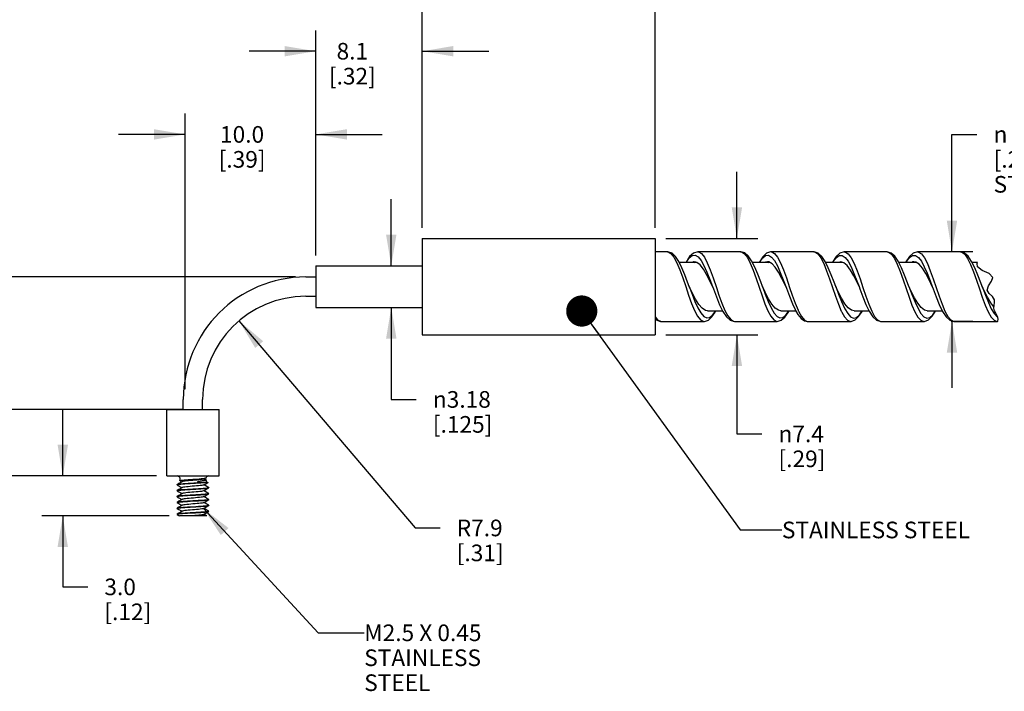
# Model space of a CAD drawing. Units: inches. Extents: x 0.4 to 16.6, y 0.6 to 10.4.
# Drawn here: x 3.5 to 9.4, y 3.9 to 7.9 of the extents above; entities that cross this region are included whole.
import ezdxf

# ---------------------------------------------------------------- set-up
doc = ezdxf.new("R2010")
doc.units = ezdxf.units.IN
doc.header["$LTSCALE"] = 0.935
doc.header["$MEASUREMENT"] = 0
doc.layers.get('0').update_dxf_attribs({"linetype": 'CONTINUOUS'})
for name, color, linetype in [('AXIS', 7, 'CONTINUOUS'), ('NOTES', 7, 'CONTINUOUS'), ('SCHEME_DIMS', 7, 'CONTINUOUS')]:
    doc.layers.add(name, color=color, linetype=linetype)
doc.styles.add('TEXTSTYLE_6', font='gdt')
doc.dimstyles.new('DIMSTYLE_1', dxfattribs={"dimtxt": 0.1, "dimasz": 0.1875, "dimexe": 0.125, "dimexo": 0.0625, "dimgap": 0.1, "dimtad": 0, "dimtih": 1, "dimtoh": 1, "dimdec": 3, "dimlfac": 0.5, "dimzin": 4, "dimdsep": 46, "dimtxsty": 'STANDARD', "dimblk": '_FILLED', "dimblk1": '_FILLED', "dimblk2": '_FILLED', "dimcen": 0.09, "dimadec": 0, "dimazin": 0, "dimtp": 0.1, "dimtm": 0.1, "dimtfac": 1, "dimtdec": 3, "dimtofl": 0, "dimtmove": 0, "dimatfit": 3, "dimldrblk": '_FILLED', "dimfxl": 1, "dimtolj": 1, "dimtzin": 4, "dimarcsym": 0})
doc.dimstyles.new('DIMSTYLE_2', dxfattribs={"dimtxt": 0.1, "dimasz": 0.1875, "dimexe": 0.125, "dimexo": 0.0625, "dimgap": 0.1, "dimtad": 0, "dimtih": 1, "dimtoh": 1, "dimdec": 1, "dimlfac": 0.5, "dimzin": 4, "dimdsep": 46, "dimtxsty": 'STANDARD', "dimblk": '_FILLED', "dimblk1": '_FILLED', "dimblk2": '_FILLED', "dimcen": 0.09, "dimadec": 0, "dimazin": 0, "dimtp": 0.1, "dimtm": 0.1, "dimtfac": 1, "dimtdec": 1, "dimtofl": 0, "dimtmove": 0, "dimatfit": 3, "dimldrblk": '_FILLED', "dimfxl": 1, "dimtolj": 1, "dimtzin": 4, "dimarcsym": 0})
doc.dimstyles.new('DIMSTYLE_3', dxfattribs={"dimtxt": 0.1, "dimasz": 0.1875, "dimexe": 0.125, "dimexo": 0.0625, "dimgap": 0.09, "dimtad": 0, "dimtih": 1, "dimtoh": 1, "dimdec": 1, "dimlfac": 0.5, "dimzin": 4, "dimdsep": 46, "dimtxsty": 'STANDARD', "dimblk": '_FILLED', "dimblk1": '_FILLED', "dimblk2": '_FILLED', "dimcen": 0.09, "dimadec": 0, "dimazin": 0, "dimtp": 0.1, "dimtm": 0.1, "dimtfac": 1, "dimtdec": 1, "dimtofl": 0, "dimtmove": 0, "dimatfit": 3, "dimldrblk": '_FILLED', "dimfxl": 1, "dimtolj": 1, "dimtzin": 4, "dimarcsym": 0})
doc.dimstyles.new('DIMSTYLE_4', dxfattribs={"dimtxt": 0.1, "dimasz": 0.1875, "dimexe": 0.125, "dimexo": 0.0625, "dimgap": 0.1, "dimtad": 0, "dimtih": 1, "dimtoh": 1, "dimlfac": 0.5, "dimzin": 4, "dimdsep": 46, "dimtxsty": 'STANDARD', "dimblk": '_FILLED', "dimblk1": '_FILLED', "dimblk2": '_FILLED', "dimcen": 0.09, "dimadec": 0, "dimazin": 0, "dimtp": 0.1, "dimtm": 0.1, "dimtfac": 1, "dimtofl": 0, "dimtmove": 0, "dimatfit": 3, "dimldrblk": '_FILLED', "dimfxl": 1, "dimtolj": 1, "dimtzin": 4, "dimarcsym": 0})
doc.dimstyles.get("Standard").update_dxf_attribs({"dimtxt": 0.1, "dimasz": 0.1875, "dimexe": 0.125, "dimexo": 0.0625, "dimgap": 0.09, "dimtad": 0, "dimtih": 1, "dimtoh": 1, "dimzin": 4, "dimdsep": 46, "dimtxsty": 'STANDARD', "dimblk": '_FILLED', "dimblk1": '_FILLED', "dimblk2": '_FILLED', "dimcen": 0.09, "dimadec": 0, "dimazin": 0, "dimtol": 1, "dimtp": 0.01, "dimtm": 0.01, "dimtfac": 1, "dimtofl": 0, "dimtmove": 0, "dimatfit": 3, "dimldrblk": '_FILLED', "dimfxl": 1, "dimtolj": 1, "dimtzin": 4, "dimarcsym": 0})

# ---------------------------------------------------------------- blocks, each defined once
blk = doc.blocks.new('_FILLED')
at = {"color": 0, "linetype": 'BYBLOCK'}
blk.add_solid([(0, 0), (-1, 0.167), (-1, -0.167)], dxfattribs=at)
blk = doc.blocks.new('*D0')
at = {"layer": 'SCHEME_DIMS', "color": 7, "linetype": 'CONTINUOUS'}
for p, q in [((5.8755, 9.208), (5.8755, 9.383)), ((15.1928, 9.208), (15.1928, 9.383)), ((5.8755, 9.258), (10.2841, 9.258)), ((15.1928, 9.258), (10.7841, 9.258)), ((5.8755, 6.6955), (5.8755, 9.208)), ((15.1928, 6.4921), (15.1928, 9.208))]:
    blk.add_line(p, q, dxfattribs=at)
at = {"layer": 'SCHEME_DIMS', "color": 7, "linetype": 'CONTINUOUS', "xscale": 0.1875, "yscale": 0.1875, "zscale": 0.1875, "rotation": 180}
blk.add_blockref('_FILLED', (5.8755, 9.258), dxfattribs=at)
at = {"layer": 'SCHEME_DIMS', "color": 7, "linetype": 'CONTINUOUS', "xscale": 0.1875, "yscale": 0.1875, "zscale": 0.1875}
blk.add_blockref('_FILLED', (15.1928, 9.258), dxfattribs=at)
at = {"layer": 'SCHEME_DIMS', "color": 7, "linetype": 'CONTINUOUS', "insert": (10.5341, 9.308), "char_height": 0.1, "width": 0.3, "attachment_point": 2, "line_spacing_factor": 0.9}
blk.add_mtext('"L"', dxfattribs=at)
blk = doc.blocks.new('*D1')
at = {"layer": 'SCHEME_DIMS', "color": 7, "linetype": 'CONTINUOUS'}
for p, q in [((5.8755, 8.708), (5.8755, 8.883)), ((12.6306, 8.708), (12.6306, 8.883)), ((5.8755, 8.758), (8.953, 8.758)), ((12.6306, 8.758), (9.553, 8.758)), ((5.8755, 6.6955), (5.8755, 8.708)), ((12.6306, 6.8063), (12.6306, 8.708))]:
    blk.add_line(p, q, dxfattribs=at)
at = {"layer": 'SCHEME_DIMS', "color": 7, "linetype": 'CONTINUOUS', "xscale": 0.1875, "yscale": 0.1875, "zscale": 0.1875, "rotation": 180}
blk.add_blockref('_FILLED', (5.8755, 8.758), dxfattribs=at)
at = {"layer": 'SCHEME_DIMS', "color": 7, "linetype": 'CONTINUOUS', "xscale": 0.1875, "yscale": 0.1875, "zscale": 0.1875}
blk.add_blockref('_FILLED', (12.6306, 8.758), dxfattribs=at)
at = {"layer": 'SCHEME_DIMS', "color": 7, "linetype": 'CONTINUOUS', "insert": (9.253, 8.808), "char_height": 0.1, "width": 0.4, "attachment_point": 2, "line_spacing_factor": 0.9}
blk.add_mtext('"SL"', dxfattribs=at)
blk = doc.blocks.new('*D4')
at = {"layer": 'SCHEME_DIMS', "color": 7, "linetype": 'CONTINUOUS'}
for p, q in [((9.0576, 6.552), (9.0576, 7.258)), ((9.0576, 7.258), (9.2076, 7.258)), ((9.1826, 6.552), (9.0025, 6.552)), ((9.1826, 6.134), (9.0518, 6.134)), ((9.0576, 6.134), (9.0576, 5.734))]:
    blk.add_line(p, q, dxfattribs=at)
at = {"layer": 'SCHEME_DIMS', "color": 7, "linetype": 'CONTINUOUS', "xscale": 0.1875, "yscale": 0.1875, "zscale": 0.1875}
for p, rotation in [((9.0576, 6.552), 270), ((9.0576, 6.134), 90)]:
    blk.add_blockref('_FILLED', p, dxfattribs=dict(at, rotation=rotation))
at = {"layer": 'SCHEME_DIMS', "color": 7, "linetype": 'CONTINUOUS', "insert": (9.3076, 7.308), "char_height": 0.1, "width": 1.5, "attachment_point": 1, "line_spacing_factor": 0.9, "style": 'TEXTSTYLE_6'}
blk.add_mtext('{\\Fgdt;n}\\Ftxt; 5.3\\P[.21]\\PSTAINLESS STEEL', dxfattribs=at)
blk = doc.blocks.new('*D5')
at = {"layer": 'SCHEME_DIMS', "color": 7, "linetype": 'CONTINUOUS'}
for p, q in [((5.8755, 6.6955), (5.8755, 8.383)), ((7.2755, 6.6955), (7.2755, 8.383)), ((5.8755, 8.258), (6.2255, 8.258)), ((7.2755, 8.258), (6.9255, 8.258))]:
    blk.add_line(p, q, dxfattribs=at)
at = {"layer": 'SCHEME_DIMS', "color": 7, "linetype": 'CONTINUOUS', "xscale": 0.1875, "yscale": 0.1875, "zscale": 0.1875, "rotation": 180}
blk.add_blockref('_FILLED', (5.8755, 8.258), dxfattribs=at)
at = {"layer": 'SCHEME_DIMS', "color": 7, "linetype": 'CONTINUOUS', "xscale": 0.1875, "yscale": 0.1875, "zscale": 0.1875}
blk.add_blockref('_FILLED', (7.2755, 8.258), dxfattribs=at)
at = {"layer": 'SCHEME_DIMS', "color": 7, "linetype": 'CONTINUOUS', "insert": (6.5255, 8.308), "char_height": 0.1, "width": 0.5, "attachment_point": 2, "line_spacing_factor": 0.9}
blk.add_mtext('17.8\\P[.70]', dxfattribs=at)
blk = doc.blocks.new('*D6')
at = {"layer": 'SCHEME_DIMS', "color": 7, "linetype": 'CONTINUOUS'}
for p, q in [((7.7656, 6.633), (7.7656, 7.033)), ((7.338, 6.633), (7.8906, 6.633)), ((7.338, 6.053), (7.8906, 6.053)), ((7.7656, 6.053), (7.7656, 5.4579)), ((7.7656, 5.4579), (7.9156, 5.4579))]:
    blk.add_line(p, q, dxfattribs=at)
at = {"layer": 'SCHEME_DIMS', "color": 7, "linetype": 'CONTINUOUS', "xscale": 0.1875, "yscale": 0.1875, "zscale": 0.1875}
for p, rotation in [((7.7656, 6.633), 270), ((7.7656, 6.053), 90)]:
    blk.add_blockref('_FILLED', p, dxfattribs=dict(at, rotation=rotation))
at = {"layer": 'SCHEME_DIMS', "color": 7, "linetype": 'CONTINUOUS', "insert": (8.0156, 5.5079), "char_height": 0.1, "width": 0.5, "attachment_point": 1, "line_spacing_factor": 0.9, "style": 'TEXTSTYLE_6'}
blk.add_mtext('{\\Fgdt;n}\\Ftxt;7.4\\P[.29]', dxfattribs=at)
blk = doc.blocks.new('*D7')
at = {"layer": 'SCHEME_DIMS', "color": 7, "linetype": 'CONTINUOUS'}
for p, q in [((5.2355, 6.5305), (5.2355, 7.883)), ((5.8755, 6.6955), (5.8755, 7.883)), ((5.2355, 7.758), (4.8355, 7.758)), ((5.8755, 7.758), (6.2755, 7.758))]:
    blk.add_line(p, q, dxfattribs=at)
at = {"layer": 'SCHEME_DIMS', "color": 7, "linetype": 'CONTINUOUS', "xscale": 0.1875, "yscale": 0.1875, "zscale": 0.1875}
blk.add_blockref('_FILLED', (5.2355, 7.758), dxfattribs=at)
at = {"layer": 'SCHEME_DIMS', "color": 7, "linetype": 'CONTINUOUS', "xscale": 0.1875, "yscale": 0.1875, "zscale": 0.1875, "rotation": 180}
blk.add_blockref('_FILLED', (5.8755, 7.758), dxfattribs=at)
at = {"layer": 'SCHEME_DIMS', "color": 7, "linetype": 'CONTINUOUS', "insert": (5.4555, 7.808), "char_height": 0.1, "width": 0.5, "attachment_point": 2, "line_spacing_factor": 0.9}
blk.add_mtext('8.1\\P[.32]', dxfattribs=at)
blk = doc.blocks.new('*D8')
at = {"layer": 'SCHEME_DIMS', "color": 7, "linetype": 'CONTINUOUS'}
for p, q in [((4.451, 5.7275), (4.451, 7.383)), ((5.2355, 6.5305), (5.2355, 7.383)), ((4.451, 7.258), (4.051, 7.258)), ((5.2355, 7.258), (5.6355, 7.258))]:
    blk.add_line(p, q, dxfattribs=at)
at = {"layer": 'SCHEME_DIMS', "color": 7, "linetype": 'CONTINUOUS', "xscale": 0.1875, "yscale": 0.1875, "zscale": 0.1875}
blk.add_blockref('_FILLED', (4.451, 7.258), dxfattribs=at)
at = {"layer": 'SCHEME_DIMS', "color": 7, "linetype": 'CONTINUOUS', "xscale": 0.1875, "yscale": 0.1875, "zscale": 0.1875, "rotation": 180}
blk.add_blockref('_FILLED', (5.2355, 7.258), dxfattribs=at)
at = {"layer": 'SCHEME_DIMS', "color": 7, "linetype": 'CONTINUOUS', "insert": (4.7932, 7.308), "char_height": 0.1, "width": 0.5, "attachment_point": 2, "line_spacing_factor": 0.9}
blk.add_mtext('10.0\\P[.39]', dxfattribs=at)
blk = doc.blocks.new('*D9')
at = {"layer": 'SCHEME_DIMS', "color": 7, "linetype": 'CONTINUOUS'}
for p, q in [((2.716, 6.401), (2.716, 6.801)), ((4.6261, 6.401), (2.591, 6.401)), ((5.1135, 6.401), (4.4758, 6.401)), ((4.4355, 5.6048), (2.591, 5.6048)), ((2.716, 5.6048), (2.716, 5.2048))]:
    blk.add_line(p, q, dxfattribs=at)
at = {"layer": 'SCHEME_DIMS', "color": 7, "linetype": 'CONTINUOUS', "xscale": 0.1875, "yscale": 0.1875, "zscale": 0.1875}
for p, rotation in [((2.716, 6.401), 270), ((2.716, 5.6048), 90)]:
    blk.add_blockref('_FILLED', p, dxfattribs=dict(at, rotation=rotation))
at = {"layer": 'SCHEME_DIMS', "color": 7, "linetype": 'CONTINUOUS', "insert": (2.666, 6.1438), "char_height": 0.1, "width": 0.5, "attachment_point": 2, "line_spacing_factor": 0.9}
blk.add_mtext('10.1\\P[.40]', dxfattribs=at)
blk = doc.blocks.new('*D10')
at = {"layer": 'SCHEME_DIMS', "color": 7, "linetype": 'CONTINUOUS'}
for p, q in [((3.216, 5.6048), (3.216, 6.0048)), ((3.5296, 5.6048), (3.091, 5.6048)), ((4.2785, 5.2048), (3.091, 5.2048)), ((3.216, 5.2048), (3.216, 4.8048))]:
    blk.add_line(p, q, dxfattribs=at)
at = {"layer": 'SCHEME_DIMS', "color": 7, "linetype": 'CONTINUOUS', "xscale": 0.1875, "yscale": 0.1875, "zscale": 0.1875}
for p, rotation in [((3.216, 5.6048), 270), ((3.216, 5.2048), 90)]:
    blk.add_blockref('_FILLED', p, dxfattribs=dict(at, rotation=rotation))
at = {"layer": 'SCHEME_DIMS', "color": 7, "linetype": 'CONTINUOUS', "insert": (3.116, 5.5407), "char_height": 0.1, "width": 0.5, "attachment_point": 2, "line_spacing_factor": 0.9}
blk.add_mtext('5.1\\P[.20]', dxfattribs=at)
blk = doc.blocks.new('*D11')
at = {"layer": 'SCHEME_DIMS', "color": 7, "linetype": 'CONTINUOUS'}
for p, q in [((3.716, 5.2048), (3.716, 5.6048)), ((4.2785, 5.2048), (3.591, 5.2048)), ((4.356, 4.9648), (3.591, 4.9648)), ((3.716, 4.9648), (3.716, 4.5382)), ((3.716, 4.5382), (3.866, 4.5382))]:
    blk.add_line(p, q, dxfattribs=at)
at = {"layer": 'SCHEME_DIMS', "color": 7, "linetype": 'CONTINUOUS', "xscale": 0.1875, "yscale": 0.1875, "zscale": 0.1875}
for p, rotation in [((3.716, 5.2048), 270), ((3.716, 4.9648), 90)]:
    blk.add_blockref('_FILLED', p, dxfattribs=dict(at, rotation=rotation))
at = {"layer": 'SCHEME_DIMS', "color": 7, "linetype": 'CONTINUOUS', "insert": (3.966, 4.5882), "char_height": 0.1, "width": 0.5, "attachment_point": 1, "line_spacing_factor": 0.9}
blk.add_mtext('3.0\\P[.12]', dxfattribs=at)
blk = doc.blocks.new('*D12')
at = {"layer": 'SCHEME_DIMS', "color": 7, "linetype": 'CONTINUOUS'}
for p, q in [((4.7745, 6.1374), (5.8326, 4.8925)), ((5.8326, 4.8925), (5.9826, 4.8925))]:
    blk.add_line(p, q, dxfattribs=at)
at = {"layer": 'SCHEME_DIMS', "color": 7, "linetype": 'CONTINUOUS', "xscale": 0.1875, "yscale": 0.1875, "zscale": 0.1875, "rotation": 130.3630902804}
blk.add_blockref('_FILLED', (4.7745, 6.1374), dxfattribs=at)
at = {"layer": 'SCHEME_DIMS', "color": 7, "linetype": 'CONTINUOUS', "insert": (6.0826, 4.9425), "char_height": 0.1, "width": 0.5, "attachment_point": 1, "line_spacing_factor": 0.9}
blk.add_mtext('R7.9\\P[.31]', dxfattribs=at)
blk = doc.blocks.new('*D13')
at = {"layer": 'SCHEME_DIMS', "color": 7, "linetype": 'CONTINUOUS'}
for p, q in [((5.6893, 6.468), (5.6893, 6.868)), ((5.6893, 6.218), (5.6893, 5.665)), ((5.6893, 5.665), (5.8393, 5.665))]:
    blk.add_line(p, q, dxfattribs=at)
at = {"layer": 'SCHEME_DIMS', "color": 7, "linetype": 'CONTINUOUS', "xscale": 0.1875, "yscale": 0.1875, "zscale": 0.1875}
for p, rotation in [((5.6893, 6.468), 270), ((5.6893, 6.218), 90)]:
    blk.add_blockref('_FILLED', p, dxfattribs=dict(at, rotation=rotation))
at = {"layer": 'SCHEME_DIMS', "color": 7, "linetype": 'CONTINUOUS', "insert": (5.9393, 5.715), "char_height": 0.1, "width": 0.6, "attachment_point": 1, "line_spacing_factor": 0.9, "style": 'TEXTSTYLE_6'}
blk.add_mtext('{\\Fgdt;n}\\Ftxt;3.18\\P[.125]', dxfattribs=at)

msp = doc.modelspace()

# ---------------------------------------------------------------- linework, layer by layer
at = {"color": 7, "linetype": 'CONTINUOUS'}
for p, q in [((7.3479, 6.552), (7.2755, 6.552)), ((7.3511, 6.5519), (7.3478, 6.552)), ((7.3479, 6.552), (7.352, 6.5516)), ((7.7879, 6.552), (7.5306, 6.552)), ((7.5306, 6.552), (7.5307, 6.552)), ((7.5307, 6.552), (7.5348, 6.5516)), ((7.5326, 6.5215), (7.5502, 6.5005)), ((7.5348, 6.5516), (7.5524, 6.5419)), ((7.5524, 6.5419), (7.57, 6.5197)), ((7.7902, 6.5519), (7.7878, 6.552)), ((7.7879, 6.552), (7.7931, 6.5514)), ((7.9707, 6.552), (7.968, 6.5519)), ((8.2279, 6.552), (7.9706, 6.552)), ((7.9706, 6.552), (7.9707, 6.552)), ((7.9707, 6.552), (7.9748, 6.5516)), ((7.9734, 6.5208), (7.991, 6.4993)), ((7.9748, 6.5516), (7.9924, 6.542)), ((7.9924, 6.542), (8.01, 6.5198)), ((8.2307, 6.5519), (8.2278, 6.552)), ((8.2279, 6.552), (8.2341, 6.5512)), ((8.6679, 6.552), (8.4106, 6.552)), ((8.4106, 6.552), (8.4107, 6.552)), ((8.4107, 6.552), (8.4171, 6.5511)), ((8.4159, 6.5183), (8.4335, 6.4954)), ((8.4171, 6.5511), (8.4347, 6.5397)), ((8.4347, 6.5397), (8.4523, 6.516)), ((8.6679, 6.552), (8.6763, 6.5505)), ((9.1079, 6.552), (8.8506, 6.552)), ((8.8506, 6.552), (8.8506, 6.552)), ((8.8506, 6.552), (8.857, 6.5511)), ((8.8559, 6.5184), (8.8735, 6.4954)), ((8.857, 6.5511), (8.8746, 6.5398)), ((8.8746, 6.5398), (8.8922, 6.5161)), ((9.1108, 6.5519), (9.1078, 6.552)), ((9.1079, 6.552), (9.1165, 6.5504)), ((7.5253, 6.488), (7.4192, 6.488)), ((7.525, 6.4883), (7.5092, 6.492)), ((7.5198, 6.4895), (7.5117, 6.4861)), ((7.5446, 6.4734), (7.525, 6.4883)), ((7.5642, 6.4484), (7.5446, 6.4734)), ((7.5502, 6.5005), (7.5678, 6.4695)), ((7.9629, 6.488), (7.859, 6.488)), ((7.9571, 6.4911), (7.9492, 6.492)), ((7.9575, 6.4899), (7.9526, 6.4868)), ((7.9767, 6.4807), (7.9571, 6.4911)), ((7.9588, 6.4901), (7.9575, 6.4899)), ((7.9964, 6.4595), (7.9767, 6.4807)), ((7.991, 6.4993), (8.0086, 6.4679)), ((8.4027, 6.488), (8.2992, 6.488)), ((8.3892, 6.492), (8.3757, 6.488)), ((8.4089, 6.4862), (8.3892, 6.492)), ((8.3992, 6.489), (8.3957, 6.488)), ((8.4285, 6.4692), (8.4089, 6.4862)), ((8.4482, 6.4423), (8.4285, 6.4692)), ((8.4335, 6.4954), (8.4511, 6.4628)), ((8.844, 6.488), (8.7391, 6.488)), ((8.841, 6.4899), (8.8292, 6.492)), ((8.8396, 6.4901), (8.8356, 6.488)), ((8.8607, 6.4773), (8.841, 6.4899)), ((8.8803, 6.4541), (8.8607, 6.4773)), ((8.8735, 6.4954), (8.8911, 6.4629)), ((9.2118, 6.488), (9.1792, 6.488)), ((9.2097, 6.4823), (9.2118, 6.488)), ((9.2105, 6.4624), (9.2097, 6.4823)), ((9.2398, 6.4391), (9.2105, 6.4624)), ((5.176, 6.401), (5.2355, 6.401)), ((7.4402, 6.3952), (7.4579, 6.3431)), ((7.6228, 6.3954), (7.6425, 6.3373)), ((7.8813, 6.3921), (7.8989, 6.34)), ((8.0628, 6.3955), (8.0825, 6.3373)), ((8.3223, 6.3891), (8.34, 6.3368)), ((8.5051, 6.3889), (8.5227, 6.3368)), ((8.945, 6.3891), (8.9626, 6.3369)), ((9.2813, 6.421), (9.2398, 6.4391)), ((9.3038, 6.3985), (9.2813, 6.421)), ((9.295, 6.375), (9.3038, 6.3985)), ((7.6192, 6.343), (7.6243, 6.3292)), ((8.0592, 6.343), (8.0553, 6.3514)), ((8.0592, 6.343), (8.0627, 6.3336)), ((8.4992, 6.343), (8.5039, 6.3303)), ((8.7643, 6.3832), (8.7819, 6.331)), ((8.9392, 6.343), (8.944, 6.3301)), ((9.2045, 6.3828), (9.2221, 6.3305)), ((9.2392, 6.343), (9.2393, 6.3429)), ((9.2694, 6.3224), (9.2774, 6.3483)), ((9.2774, 6.3483), (9.295, 6.375)), ((5.176, 6.285), (5.2355, 6.285)), ((9.2808, 6.3026), (9.2694, 6.3224)), ((9.3002, 6.2839), (9.2808, 6.3026)), ((9.3136, 6.2635), (9.3002, 6.2839)), ((8.1156, 6.2427), (8.133, 6.2008)), ((8.3753, 6.2367), (8.3929, 6.1952)), ((9.3087, 6.2143), (9.3105, 6.2309)), ((9.3125, 6.1984), (9.3087, 6.2143)), ((9.3105, 6.2309), (9.3139, 6.2477)), ((9.3139, 6.2477), (9.3136, 6.2635)), ((7.2755, 6.1609), (7.2884, 6.1443)), ((7.5892, 6.198), (7.6792, 6.198)), ((8.0292, 6.198), (8.1191, 6.198)), ((8.1151, 6.2054), (8.1179, 6.2001)), ((8.4692, 6.198), (8.5591, 6.198)), ((8.9092, 6.198), (8.9992, 6.198)), ((9.3113, 6.1812), (9.3289, 6.162)), ((9.3201, 6.183), (9.3125, 6.1984)), ((9.3283, 6.1677), (9.3201, 6.183)), ((9.3323, 6.1576), (9.3283, 6.1677)), ((9.3289, 6.162), (9.3309, 6.1612)), ((9.3342, 6.147), (9.3323, 6.1576)), ((7.2884, 6.1443), (7.306, 6.1344)), ((7.306, 6.1344), (7.3106, 6.134)), ((7.3075, 6.1341), (7.3107, 6.134)), ((7.3106, 6.134), (7.5679, 6.134)), ((7.5637, 6.1344), (7.5677, 6.134)), ((7.5677, 6.134), (7.5714, 6.1341)), ((7.5677, 6.134), (7.5679, 6.134)), ((7.7284, 6.1444), (7.746, 6.1345)), ((7.746, 6.1345), (7.7506, 6.134)), ((7.7506, 6.134), (8.0079, 6.134)), ((8.0048, 6.1342), (8.0078, 6.134)), ((8.0078, 6.134), (8.0079, 6.134)), ((8.1883, 6.1341), (8.1905, 6.134)), ((8.1905, 6.134), (8.4479, 6.134)), ((8.4477, 6.134), (8.4515, 6.1342)), ((8.6107, 6.1424), (8.6283, 6.1341)), ((8.6283, 6.1341), (8.6306, 6.134)), ((8.6306, 6.134), (8.8879, 6.134)), ((8.8877, 6.134), (8.8916, 6.1342)), ((8.8877, 6.134), (8.8879, 6.134)), ((9.0506, 6.1424), (9.0682, 6.1341)), ((9.0682, 6.1341), (9.0706, 6.134)), ((9.0706, 6.134), (9.3279, 6.134)), ((9.3278, 6.134), (9.3305, 6.1341)), ((9.3278, 6.134), (9.3279, 6.134)), ((9.3305, 6.1341), (9.3332, 6.135)), ((9.3332, 6.1358), (9.3342, 6.147)), ((9.3332, 6.135), (9.3332, 6.1358)), ((4.44, 5.6048), (4.44, 5.665)), ((4.556, 5.6048), (4.556, 5.665)), ((4.4043, 5.1528), (4.4024, 5.1518)), ((4.4024, 5.1521), (4.4029, 5.1526)), ((4.4024, 5.1518), (4.4024, 5.1516)), ((4.4024, 5.1516), (4.4029, 5.1511)), ((4.5518, 5.1745), (4.5452, 5.1734)), ((4.5637, 5.1871), (4.5747, 5.1807)), ((4.5752, 5.1658), (4.5706, 5.1658)), ((4.5757, 5.194), (4.5768, 5.195)), ((4.5889, 5.1663), (4.5887, 5.1664)), ((4.4029, 5.1172), (4.4024, 5.1166)), ((4.4024, 5.1162), (4.4038, 5.1172)), ((4.4029, 5.1156), (4.4024, 5.1162)), ((4.5937, 5.1344), (4.5922, 5.1334)), ((4.5937, 5.0989), (4.5922, 5.0979)), ((4.5932, 5.1349), (4.5937, 5.1344)), ((4.5932, 5.1333), (4.5937, 5.1339)), ((4.5932, 5.0995), (4.5937, 5.0989)), ((4.5932, 5.0979), (4.5937, 5.0985)), ((4.4029, 5.0818), (4.4024, 5.0812)), ((4.4024, 5.0808), (4.4038, 5.0818)), ((4.4029, 5.0802), (4.4024, 5.0808)), ((4.4029, 5.0463), (4.4024, 5.0458)), ((4.4024, 5.0453), (4.4038, 5.0463)), ((4.4029, 5.0448), (4.4024, 5.0453)), ((4.5937, 5.0281), (4.5922, 5.0271)), ((4.5937, 5.0635), (4.5931, 5.0629)), ((4.5932, 5.0641), (4.5936, 5.0638)), ((4.5932, 5.0625), (4.5937, 5.0631)), ((4.5932, 5.0286), (4.5937, 5.0281)), ((4.5932, 5.027), (4.5937, 5.0276)), ((4.5936, 5.0638), (4.5937, 5.0635)), ((4.4029, 5.0109), (4.4024, 5.0103)), ((4.4024, 5.0099), (4.4038, 5.0109)), ((4.4029, 5.0093), (4.4024, 5.0099)), ((4.4024, 4.9749), (4.4029, 4.9755)), ((4.404, 4.9755), (4.4024, 4.9745)), ((4.4024, 4.9745), (4.4029, 4.9739)), ((4.5937, 4.9926), (4.5922, 4.9916)), ((4.5932, 4.9932), (4.5937, 4.9926)), ((4.5811, 4.9648), (4.4185, 4.9648))]:
    msp.add_line(p, q, dxfattribs=at)
for points in [[(7.4793, 6.3429), (7.4695, 6.3691), (7.4524, 6.4142), (7.4347, 6.4566), (7.4165, 6.4937), (7.3972, 6.5231), (7.3759, 6.5432), (7.3511, 6.5519)], [(7.352, 6.5516), (7.3697, 6.542), (7.3873, 6.5198), (7.4049, 6.4864), (7.4226, 6.444), (7.4402, 6.3952)], [(7.5307, 6.552), (7.5045, 6.5444), (7.4817, 6.5236), (7.4606, 6.491), (7.4591, 6.488)], [(7.4607, 6.488), (7.462, 6.4906), (7.4797, 6.5153), (7.4973, 6.5291), (7.5149, 6.5313), (7.5326, 6.5215)], [(7.57, 6.5197), (7.5876, 6.4864), (7.6052, 6.4441), (7.6228, 6.3954)], [(7.9193, 6.3428), (7.9087, 6.3713), (7.8912, 6.4173), (7.8728, 6.4608), (7.8537, 6.4985), (7.8338, 6.5272), (7.8126, 6.5452), (7.7902, 6.5519)], [(7.7931, 6.5514), (7.8107, 6.541), (7.8284, 6.5181), (7.846, 6.4841), (7.8636, 6.4412), (7.8813, 6.3921)], [(7.968, 6.5519), (7.9435, 6.5438), (7.9206, 6.5223), (7.8994, 6.4888), (7.899, 6.488)], [(7.9008, 6.488), (7.9028, 6.4919), (7.9205, 6.5162), (7.9381, 6.5295), (7.9557, 6.5311), (7.9734, 6.5208)], [(8.01, 6.5198), (8.0276, 6.4865), (8.0452, 6.4442), (8.0628, 6.3955)], [(8.3593, 6.3428), (8.3494, 6.3694), (8.3323, 6.4144), (8.3146, 6.4568), (8.2961, 6.4944), (8.2763, 6.5242), (8.2544, 6.5441), (8.2307, 6.5519)], [(8.2341, 6.5512), (8.2518, 6.54), (8.2694, 6.5163), (8.2871, 6.4818), (8.3047, 6.4384), (8.3223, 6.3891)], [(8.4107, 6.552), (8.3846, 6.5445), (8.3617, 6.5235), (8.3404, 6.4907), (8.3391, 6.488)], [(8.341, 6.488), (8.3455, 6.4963), (8.3631, 6.5189), (8.3807, 6.5305), (8.3983, 6.5303), (8.4159, 6.5183)], [(8.4523, 6.516), (8.4699, 6.4814), (8.4875, 6.4382), (8.5051, 6.3889)], [(8.7993, 6.3429), (8.7907, 6.366), (8.7731, 6.4125), (8.7546, 6.4568), (8.735, 6.4962), (8.7146, 6.5262), (8.6931, 6.5449), (8.6678, 6.552)], [(8.6763, 6.5505), (8.6939, 6.5378), (8.7115, 6.5128), (8.7291, 6.4771), (8.7467, 6.433), (8.7643, 6.3832)], [(8.8507, 6.552), (8.825, 6.5447), (8.8021, 6.5241), (8.7808, 6.4915), (8.7791, 6.488)], [(8.781, 6.488), (8.7855, 6.4962), (8.8031, 6.5188), (8.8207, 6.5305), (8.8383, 6.5303), (8.8559, 6.5184)], [(8.8922, 6.5161), (8.9098, 6.4816), (8.9274, 6.4383), (8.945, 6.3891)], [(9.2393, 6.3429), (9.2309, 6.3654), (9.2133, 6.4119), (9.195, 6.456), (9.1758, 6.4948), (9.1554, 6.5252), (9.1337, 6.5446), (9.1108, 6.5519)], [(9.1165, 6.5504), (9.1341, 6.5376), (9.1517, 6.5125), (9.1693, 6.4767), (9.1869, 6.4326), (9.2045, 6.3828)], [(7.5092, 6.492), (7.5053, 6.4918), (7.4962, 6.488)], [(7.6192, 6.343), (7.6035, 6.3762), (7.5839, 6.4151), (7.5642, 6.4484)], [(7.5678, 6.4695), (7.5855, 6.4306), (7.6031, 6.3862), (7.6192, 6.343)], [(7.9492, 6.492), (7.9375, 6.4899), (7.9345, 6.488)], [(8.0553, 6.3514), (8.0357, 6.3922), (8.016, 6.4292), (7.9964, 6.4595)], [(8.0086, 6.4679), (8.0263, 6.4287), (8.0439, 6.3841), (8.0592, 6.343)], [(8.4511, 6.4628), (8.4687, 6.4228), (8.4863, 6.3777), (8.4992, 6.343)], [(8.8292, 6.492), (8.8214, 6.4911), (8.8156, 6.488)], [(8.9392, 6.343), (8.9196, 6.3843), (8.9, 6.4223), (8.8803, 6.4541)], [(8.8911, 6.4629), (8.9087, 6.4229), (8.9263, 6.3778), (8.9392, 6.343)], [(8.4992, 6.343), (8.4875, 6.368), (8.4678, 6.4077), (8.4482, 6.4423)], [(7.4579, 6.3431), (7.4755, 6.291), (7.4932, 6.2422)], [(7.5892, 6.198), (7.5773, 6.2001), (7.5574, 6.2128), (7.5374, 6.2359), (7.5175, 6.2677), (7.4976, 6.3055), (7.4792, 6.343)], [(7.4793, 6.3429), (7.4961, 6.2979), (7.5137, 6.2537), (7.5313, 6.2151), (7.5489, 6.1845), (7.5666, 6.164), (7.5842, 6.1546), (7.6018, 6.1572), (7.6194, 6.1714), (7.637, 6.1964), (7.6378, 6.198)], [(7.6243, 6.3292), (7.6426, 6.2807), (7.6616, 6.2342), (7.6816, 6.1931), (7.7027, 6.1612), (7.7252, 6.1412), (7.7506, 6.134)], [(7.6425, 6.3373), (7.658, 6.2915), (7.6756, 6.2428), (7.6932, 6.2003), (7.7108, 6.1668), (7.7284, 6.1444)], [(7.8989, 6.34), (7.9166, 6.288), (7.9342, 6.2394)], [(8.0292, 6.198), (8.0157, 6.2007), (7.9958, 6.2143), (7.9758, 6.2382), (7.9559, 6.2705), (7.936, 6.3087), (7.9192, 6.343)], [(7.9193, 6.3428), (7.9363, 6.2975), (7.9539, 6.2533), (7.9715, 6.2148), (7.9891, 6.1843), (8.0067, 6.1638), (8.0243, 6.1546), (8.0419, 6.1572), (8.0595, 6.1715), (8.0771, 6.1966), (8.0779, 6.198)], [(8.0627, 6.3336), (8.0807, 6.2858), (8.0991, 6.2401), (8.1152, 6.2053)], [(8.0825, 6.3373), (8.098, 6.2916), (8.1156, 6.2427)], [(8.34, 6.3368), (8.3576, 6.2849), (8.3753, 6.2367)], [(8.4142, 6.2405), (8.3943, 6.2734), (8.3744, 6.3119), (8.3592, 6.343)], [(8.3593, 6.3428), (8.3765, 6.297), (8.3941, 6.2529), (8.4117, 6.2145)], [(8.5039, 6.3303), (8.5221, 6.282), (8.5407, 6.2363), (8.5605, 6.195), (8.5819, 6.1622), (8.6048, 6.1414), (8.6306, 6.134)], [(8.5227, 6.3368), (8.5403, 6.285), (8.5579, 6.2369), (8.5755, 6.1955), (8.5931, 6.1633), (8.6107, 6.1424)], [(8.7819, 6.331), (8.7996, 6.2794), (8.8172, 6.2319)], [(8.9092, 6.198), (8.8925, 6.2021), (8.8726, 6.2174), (8.8526, 6.2428), (8.8327, 6.2763), (8.8128, 6.3151), (8.7992, 6.343)], [(8.7993, 6.3429), (8.8183, 6.2922), (8.8359, 6.2486), (8.8535, 6.2108), (8.8711, 6.1814), (8.8887, 6.1622), (8.9063, 6.1543), (8.9239, 6.1583), (8.9416, 6.1739), (8.9577, 6.198)], [(8.944, 6.3301), (8.9623, 6.2817), (8.981, 6.2357), (9.001, 6.1942), (9.0225, 6.1615), (9.0452, 6.1412), (9.0706, 6.134)], [(8.9626, 6.3369), (8.9802, 6.2852), (8.9978, 6.237), (9.0154, 6.1956), (9.033, 6.1634), (9.0506, 6.1424)], [(9.2221, 6.3305), (9.2397, 6.279), (9.2573, 6.2315)], [(9.3094, 6.2212), (9.2911, 6.2453), (9.2711, 6.2792), (9.2512, 6.3184), (9.2392, 6.343)], [(9.2393, 6.3429), (9.2585, 6.2918), (9.2761, 6.2482), (9.2937, 6.2105), (9.3113, 6.1812)], [(7.4932, 6.2422), (7.5108, 6.1997), (7.5284, 6.1663), (7.5461, 6.1441), (7.5637, 6.1344)], [(7.9342, 6.2394), (7.9519, 6.1975), (7.9695, 6.1647), (7.9871, 6.1431), (8.0048, 6.1342)], [(8.4117, 6.2145), (8.413, 6.2119), (8.4142, 6.2095)], [(8.4692, 6.198), (8.4541, 6.2014), (8.4342, 6.2158), (8.4142, 6.2405)], [(8.8172, 6.2319), (8.8348, 6.1914), (8.8524, 6.1603), (8.87, 6.1408), (8.8877, 6.134)], [(9.2573, 6.2315), (9.2749, 6.191), (9.2925, 6.1601), (9.3101, 6.1407), (9.3278, 6.134)], [(7.5714, 6.1341), (7.5947, 6.1421), (7.6158, 6.1612), (7.6354, 6.1904), (7.6392, 6.198)], [(8.0078, 6.134), (8.0324, 6.1407), (8.0535, 6.1585), (8.0736, 6.1873), (8.079, 6.198)], [(8.1178, 6.2001), (8.1318, 6.1762), (8.1509, 6.1523), (8.1713, 6.1381), (8.1905, 6.134)], [(8.133, 6.2008), (8.1343, 6.198), (8.1356, 6.1952)], [(8.1356, 6.1952), (8.1531, 6.1632), (8.1707, 6.1423), (8.1883, 6.1341)], [(8.3929, 6.1952), (8.3942, 6.1925), (8.3955, 6.1899)], [(8.3955, 6.1899), (8.4123, 6.1605), (8.4298, 6.1409), (8.4477, 6.134)], [(8.4142, 6.2095), (8.431, 6.1816), (8.4486, 6.1623), (8.4662, 6.1543), (8.4838, 6.1582), (8.5014, 6.1737), (8.5178, 6.198)], [(8.4515, 6.1342), (8.4752, 6.1424), (8.497, 6.1627), (8.5171, 6.1936), (8.5193, 6.198)], [(8.8916, 6.1342), (8.9174, 6.1438), (8.9391, 6.1654), (8.9585, 6.1961), (8.9594, 6.198)], [(7.2755, 6.1495), (7.2811, 6.1438), (7.3075, 6.1341)], [(4.4334, 5.1704), (4.4246, 5.1653), (4.4137, 5.159), (4.4029, 5.1526)], [(4.4029, 5.1526), (4.4037, 5.153), (4.408, 5.154), (4.4149, 5.155), (4.4244, 5.156), (4.436, 5.157), (4.4496, 5.1579), (4.4646, 5.1589), (4.4806, 5.1599), (4.4972, 5.1609), (4.5138, 5.1619), (4.5299, 5.1628), (4.545, 5.1638), (4.5587, 5.1648), (4.5706, 5.1658)], [(4.4029, 5.1511), (4.4137, 5.1448), (4.4245, 5.1385), (4.432, 5.1341)], [(4.5752, 5.1658), (4.564, 5.1648), (4.5507, 5.1638), (4.5358, 5.1628), (4.5197, 5.1618), (4.503, 5.1608), (4.486, 5.1598), (4.4695, 5.1588), (4.4538, 5.1578), (4.4395, 5.1568), (4.4271, 5.1558), (4.4169, 5.1548), (4.4092, 5.1538), (4.4043, 5.1528)], [(4.42, 5.1769), (4.4204, 5.1773), (4.4232, 5.1781), (4.4285, 5.179), (4.4363, 5.1799), (4.4461, 5.1808), (4.4575, 5.1817), (4.4702, 5.1827), (4.4839, 5.1837), (4.498, 5.1847)], [(4.4203, 5.1764), (4.4202, 5.1765), (4.42, 5.1769)], [(4.4203, 5.1764), (4.4245, 5.1739), (4.432, 5.1696)], [(4.5627, 5.1865), (4.5621, 5.1862), (4.5583, 5.1851), (4.5522, 5.1839), (4.544, 5.1828), (4.5339, 5.1817), (4.5225, 5.1806), (4.5101, 5.1795), (4.4972, 5.1784), (4.4844, 5.1772), (4.4721, 5.1761), (4.4608, 5.175), (4.451, 5.1739), (4.443, 5.1728), (4.4371, 5.1717), (4.4337, 5.1706), (4.4334, 5.1704)], [(4.5627, 5.151), (4.5614, 5.1505), (4.557, 5.1494), (4.5504, 5.1482), (4.5417, 5.1471), (4.5313, 5.146), (4.5195, 5.1449), (4.507, 5.1438), (4.4941, 5.1427), (4.4813, 5.1415), (4.4692, 5.1404), (4.4583, 5.1393), (4.4488, 5.1382), (4.4413, 5.1371), (4.4361, 5.136), (4.4334, 5.135)], [(4.498, 5.1847), (4.5111, 5.1856), (4.5238, 5.1866), (4.5359, 5.1877), (4.5467, 5.1887), (4.5564, 5.1899), (4.5645, 5.191), (4.5707, 5.1923), (4.5748, 5.1936), (4.5757, 5.194)], [(4.5452, 5.1734), (4.5432, 5.1731), (4.5413, 5.1727), (4.5396, 5.1724), (4.538, 5.1722), (4.5366, 5.1719), (4.5352, 5.1716), (4.5339, 5.1714), (4.5327, 5.1711), (4.5316, 5.1709), (4.5306, 5.1706), (4.5296, 5.1704), (4.5287, 5.1702), (4.5279, 5.1699), (4.5272, 5.1697), (4.5266, 5.1694), (4.5261, 5.1692), (4.5257, 5.1689), (4.5255, 5.1686), (4.5257, 5.1682), (4.5262, 5.168), (4.5269, 5.1677), (4.5277, 5.1675), (4.5285, 5.1674), (4.5294, 5.1672), (4.5303, 5.1671), (4.5314, 5.167), (4.5325, 5.1669), (4.5336, 5.1668), (4.5349, 5.1667), (4.5363, 5.1666), (4.5378, 5.1665), (4.5394, 5.1664), (4.5411, 5.1663), (4.543, 5.1662), (4.545, 5.1662), (4.5472, 5.1661), (4.5495, 5.166), (4.5521, 5.166), (4.5548, 5.1659), (4.5576, 5.1659), (4.5605, 5.1658), (4.5637, 5.1658), (4.5671, 5.1658), (4.5706, 5.1658)], [(4.5747, 5.1807), (4.5744, 5.1799), (4.5732, 5.1792), (4.5713, 5.1785), (4.5691, 5.1779), (4.5667, 5.1773), (4.5642, 5.1767), (4.5616, 5.1762), (4.5591, 5.1758), (4.5566, 5.1753), (4.5542, 5.1749), (4.5518, 5.1745)], [(4.5627, 5.1865), (4.5715, 5.1916), (4.5757, 5.194)], [(4.5627, 5.151), (4.5715, 5.1562), (4.5824, 5.1625), (4.5889, 5.1663)], [(4.5932, 5.1349), (4.5823, 5.1413), (4.5714, 5.1476), (4.5641, 5.1519)], [(4.5752, 5.1658), (4.5823, 5.1658), (4.5868, 5.166), (4.5889, 5.1663)], [(4.4334, 5.135), (4.4246, 5.1299), (4.4137, 5.1235), (4.4029, 5.1172)], [(4.498, 5.1255), (4.4815, 5.1245), (4.4653, 5.1235), (4.4501, 5.1225), (4.4365, 5.1216), (4.4247, 5.1206), (4.4152, 5.1196), (4.4082, 5.1186), (4.4038, 5.1176), (4.4029, 5.1172)], [(4.4029, 5.1156), (4.4137, 5.1094), (4.4245, 5.103), (4.432, 5.0987)], [(4.4334, 5.0995), (4.4246, 5.0944), (4.4137, 5.0881), (4.4029, 5.0818)], [(4.498, 5.0901), (4.4814, 5.0891), (4.4651, 5.0881), (4.4499, 5.0871), (4.4363, 5.0861), (4.4246, 5.0851), (4.415, 5.0841), (4.408, 5.0832), (4.4038, 5.0822), (4.4029, 5.0818)], [(4.4038, 5.1172), (4.408, 5.1182), (4.415, 5.1191), (4.4246, 5.1201), (4.4363, 5.1211), (4.4499, 5.1221), (4.4651, 5.1231), (4.4814, 5.1241), (4.498, 5.1251)], [(4.4038, 5.0818), (4.4081, 5.0827), (4.4152, 5.0837), (4.4249, 5.0847), (4.4369, 5.0857), (4.4505, 5.0867), (4.4655, 5.0877), (4.4815, 5.0887), (4.498, 5.0896)], [(4.5627, 5.1156), (4.5606, 5.1148), (4.5556, 5.1136), (4.5484, 5.1125), (4.5393, 5.1114), (4.5285, 5.1103), (4.5165, 5.1092), (4.5039, 5.1081), (4.4909, 5.107), (4.4783, 5.1058), (4.4664, 5.1047), (4.4558, 5.1036), (4.4468, 5.1025), (4.4398, 5.1014), (4.4351, 5.1003), (4.4334, 5.0995)], [(4.5922, 5.1334), (4.5879, 5.1324), (4.5809, 5.1314), (4.5714, 5.1304), (4.5597, 5.1294), (4.5462, 5.1285), (4.531, 5.1275), (4.5147, 5.1265), (4.498, 5.1255)], [(4.498, 5.1251), (4.5145, 5.126), (4.5305, 5.127), (4.5455, 5.128), (4.5592, 5.129), (4.5711, 5.13), (4.5808, 5.131), (4.5879, 5.1319), (4.5922, 5.1329), (4.5932, 5.1333)], [(4.498, 5.0896), (4.5135, 5.0905), (4.5287, 5.0915), (4.543, 5.0924), (4.556, 5.0933), (4.5675, 5.0942), (4.5773, 5.0951), (4.585, 5.0961), (4.5902, 5.097), (4.5932, 5.0979)], [(4.5922, 5.0979), (4.5879, 5.0969), (4.5808, 5.096), (4.5711, 5.095), (4.5592, 5.094), (4.5455, 5.093), (4.5305, 5.092), (4.5145, 5.091), (4.498, 5.0901)], [(4.5627, 5.1156), (4.5715, 5.1207), (4.5824, 5.1271), (4.5932, 5.1333)], [(4.5627, 5.0802), (4.5715, 5.0853), (4.5824, 5.0916), (4.5932, 5.0979)], [(4.5932, 5.0995), (4.5823, 5.1058), (4.5714, 5.1122), (4.5641, 5.1164)], [(4.4029, 5.0802), (4.4137, 5.0739), (4.4245, 5.0676), (4.432, 5.0633)], [(4.4334, 5.0641), (4.4246, 5.059), (4.4137, 5.0527), (4.4029, 5.0463)], [(4.498, 5.0546), (4.4815, 5.0537), (4.4655, 5.0527), (4.4505, 5.0517), (4.4369, 5.0507), (4.4249, 5.0497), (4.4152, 5.0487), (4.4081, 5.0477), (4.4038, 5.0468), (4.4029, 5.0463)], [(4.4029, 5.0448), (4.4137, 5.0385), (4.4245, 5.0322), (4.432, 5.0278)], [(4.4334, 5.0287), (4.4246, 5.0236), (4.4137, 5.0172), (4.4029, 5.0109)], [(4.4038, 5.0463), (4.4081, 5.0473), (4.4151, 5.0483), (4.4246, 5.0493), (4.4364, 5.0502), (4.4499, 5.0512), (4.4651, 5.0522), (4.4814, 5.0532)], [(4.5627, 5.0802), (4.5596, 5.0791), (4.5541, 5.0779), (4.5464, 5.0768), (4.5368, 5.0757), (4.5257, 5.0746), (4.5135, 5.0735), (4.5007, 5.0724), (4.4878, 5.0712), (4.4753, 5.0701), (4.4637, 5.069), (4.4535, 5.0679), (4.4449, 5.0668), (4.4385, 5.0657), (4.4343, 5.0646), (4.4334, 5.0641)], [(4.5627, 5.0447), (4.5622, 5.0445), (4.5585, 5.0434), (4.5524, 5.0422), (4.5442, 5.0411), (4.5342, 5.04), (4.5228, 5.0389), (4.5104, 5.0378), (4.4976, 5.0367), (4.4847, 5.0355), (4.4724, 5.0344), (4.4611, 5.0333), (4.4512, 5.0322), (4.4432, 5.0311), (4.4372, 5.03), (4.4337, 5.0288), (4.4334, 5.0287)], [(4.4814, 5.0532), (4.5147, 5.0552), (4.531, 5.0562), (4.5462, 5.0572), (4.5597, 5.0582), (4.5715, 5.0591), (4.5809, 5.0601), (4.5879, 5.0611), (4.5922, 5.0621), (4.5932, 5.0625)], [(4.5931, 5.0629), (4.5902, 5.062), (4.585, 5.0611), (4.5773, 5.0601), (4.5675, 5.0592), (4.556, 5.0583), (4.543, 5.0574), (4.5287, 5.0565), (4.5135, 5.0555), (4.498, 5.0546)], [(4.5627, 5.0447), (4.5715, 5.0499), (4.5824, 5.0562), (4.5932, 5.0625)], [(4.5932, 5.0641), (4.5823, 5.0704), (4.5714, 5.0767), (4.5641, 5.081)], [(4.5932, 5.0286), (4.5823, 5.035), (4.5714, 5.0413), (4.5641, 5.0456)], [(4.4814, 5.0182), (4.4651, 5.0172), (4.4499, 5.0162), (4.4364, 5.0152), (4.4246, 5.0143), (4.4151, 5.0133), (4.4081, 5.0123), (4.4038, 5.0113), (4.4029, 5.0109)], [(4.4029, 5.0093), (4.4137, 5.0031), (4.4245, 4.9967), (4.432, 4.9924)], [(4.4334, 4.9932), (4.4246, 4.9881), (4.4137, 4.9818), (4.4029, 4.9755)], [(4.4029, 4.9755), (4.4035, 4.9758), (4.4076, 4.9768), (4.4144, 4.9778), (4.424, 4.9788), (4.4358, 4.9798), (4.4496, 4.9808), (4.4648, 4.9818), (4.4812, 4.9828), (4.498, 4.9838)], [(4.4029, 4.9739), (4.4137, 4.9676), (4.4185, 4.9648)], [(4.4038, 5.0109), (4.408, 5.0119), (4.415, 5.0128), (4.4246, 5.0138), (4.4364, 5.0148), (4.4499, 5.0158), (4.4651, 5.0168), (4.4814, 5.0178), (4.498, 5.0188)], [(4.498, 4.9833), (4.4816, 4.9824), (4.4656, 4.9814), (4.4506, 4.9804), (4.437, 4.9794), (4.4252, 4.9785), (4.4156, 4.9775), (4.4085, 4.9765), (4.404, 4.9755)], [(4.5627, 5.0093), (4.5615, 5.0088), (4.5572, 5.0076), (4.5506, 5.0065), (4.5419, 5.0054), (4.5315, 5.0043), (4.5198, 5.0032), (4.5073, 5.0021), (4.4944, 5.001), (4.4816, 4.9998), (4.4695, 4.9987), (4.4585, 4.9976), (4.4491, 4.9965), (4.4415, 4.9954), (4.4362, 4.9943), (4.4334, 4.9932)], [(4.5922, 5.0271), (4.5879, 5.0261), (4.5809, 5.0251), (4.5715, 5.0241), (4.5597, 5.0232), (4.5462, 5.0222), (4.531, 5.0212), (4.5147, 5.0202), (4.4814, 5.0182)], [(4.5627, 4.9739), (4.5611, 4.9732), (4.5568, 4.9721), (4.5505, 4.9711), (4.5424, 4.97), (4.5327, 4.969), (4.5219, 4.9679), (4.5102, 4.9669), (4.4981, 4.9658), (4.486, 4.9648)], [(4.498, 5.0188), (4.5145, 5.0197), (4.5305, 5.0207), (4.5456, 5.0217), (4.5592, 5.0227), (4.5711, 5.0237), (4.5808, 5.0247), (4.5879, 5.0257), (4.5922, 5.0266), (4.5932, 5.027)], [(4.498, 4.9833), (4.514, 4.9843), (4.5297, 4.9852), (4.5444, 4.9862), (4.5577, 4.9871), (4.5692, 4.9881), (4.579, 4.989), (4.5863, 4.99), (4.5912, 4.9909), (4.5932, 4.9916)], [(4.5922, 4.9916), (4.5879, 4.9907), (4.5808, 4.9897), (4.5711, 4.9887), (4.5592, 4.9877), (4.5456, 4.9867), (4.5305, 4.9857), (4.5145, 4.9847), (4.498, 4.9838)], [(4.5627, 5.0093), (4.5715, 5.0144), (4.5824, 5.0208), (4.5932, 5.027)], [(4.5627, 4.9739), (4.5715, 4.979), (4.5824, 4.9853), (4.5932, 4.9916)], [(4.5932, 4.9932), (4.5823, 4.9995), (4.5714, 5.0059), (4.5641, 5.0101)], [(4.5811, 4.9648), (4.5701, 4.9712), (4.5641, 4.9747)], [(4.5932, 4.9916), (4.5935, 4.9918), (4.5937, 4.9922)]]:
    msp.add_lwpolyline(points, dxfattribs=at)
for centre, radius, start, end in [((5.176, 5.665), 0.736, 90, 180), ((5.176, 5.665), 0.62, 90, 180), ((4.5937, 5.1853), 0.0195, 150, 193.50194)]:
    msp.add_arc(centre, radius, start, end, dxfattribs=at)
at = {"layer": 'AXIS', "color": 7, "linetype": 'CONTINUOUS'}
for p, q in [((5.8755, 6.633), (5.8755, 6.053)), ((5.8755, 6.633), (7.2755, 6.633)), ((7.2755, 6.633), (7.2755, 6.053)), ((5.2355, 6.468), (5.2355, 6.218)), ((5.2355, 6.468), (5.8755, 6.468)), ((5.2355, 6.218), (5.8755, 6.218)), ((5.8755, 6.053), (7.2755, 6.053)), ((4.341, 5.2048), (4.341, 5.6048)), ((4.341, 5.6048), (4.655, 5.6048)), ((4.655, 5.2048), (4.655, 5.6048)), ((4.341, 5.2048), (4.655, 5.2048)), ((4.4024, 5.1516), (4.4024, 5.1521)), ((4.4024, 5.1162), (4.4024, 5.1166)), ((4.5937, 5.1339), (4.5937, 5.1344)), ((4.4024, 5.0808), (4.4024, 5.0812)), ((4.4024, 5.0453), (4.4024, 5.0458)), ((4.5937, 5.0276), (4.5937, 5.0281)), ((4.4024, 5.0099), (4.4024, 5.0103)), ((4.4024, 4.9745), (4.4024, 4.9749))]:
    msp.add_line(p, q, dxfattribs=at)
for centre, start, end in [((4.4024, 5.1853), 334.54415, 90), ((4.5937, 5.1853), 193.50194, 255.06294), ((4.5937, 5.1853), 90, 150)]:
    msp.add_arc(centre, 0.0195, start, end, dxfattribs=at)
at = {"layer": 'NOTES', "color": 7, "linetype": 'CONTINUOUS'}
msp.add_line((4.5612, 5.0085), (4.5627, 5.0093), dxfattribs=at)

# ---------------------------------------------------------------- texts
at = {"layer": 'NOTES', "color": 7, "linetype": 'CONTINUOUS', "char_height": 0.1, "attachment_point": 1, "line_spacing_factor": 0.9}
for s, insert, width in [('STAINLESS STEEL ', (8.0359, 4.9304), 1.6), ('M2.5 X 0.45 \\PSTAINLESS\\PSTEEL', (5.5268, 4.3123), 1.2)]:
    msp.add_mtext(s, dxfattribs=dict(at, insert=insert, width=width))

# ---------------------------------------------------------------- dimensions: what is measured, and where the dimension line sits
at = {"layer": 'SCHEME_DIMS', "color": 7, "linetype": 'CONTINUOUS'}
for base, p2, text, dimstyle, picture, middle in [((15.1928, 9.258), (15.1928, 6.4296), '"L"', 'DIMSTYLE_1', '*D0', (10.5341, 9.258)), ((12.6306, 8.758), (12.6306, 6.7438), '"SL"', 'DIMSTYLE_2', '*D1', (9.253, 8.758))]:
    dim = msp.add_linear_dim(base=base, p1=(5.8755, 6.633), p2=p2, text=text, dimstyle=dimstyle, dxfattribs=at)
    dim.commit()
    dim.dimension.update_dxf_attribs({"geometry": picture, "text_midpoint": middle, "dimtype": 160})
for base, p1, p2, picture, middle in [((7.2755, 8.258), (5.8755, 6.633), (7.2755, 6.633), '*D5', (6.5755, 8.183)), ((5.8755, 7.758), (5.2355, 6.468), (5.8755, 6.633), '*D7', (5.5555, 7.683)), ((5.2355, 7.258), (4.451, 5.665), (5.2355, 6.468), '*D8', (4.8432, 7.183))]:
    dim = msp.add_linear_dim(base=base, p1=p1, p2=p2, dimstyle='DIMSTYLE_2', dxfattribs=at)
    dim.commit()
    dim.dimension.update_dxf_attribs({"geometry": picture, "text_midpoint": middle, "dimtype": 160})
for base, p1, p2, angle, text, dimstyle, picture, middle in [((9.0576, 6.134), (9.2451, 6.552), (9.2451, 6.134), 270, '%%c <>\\PSTAINLESS STEEL', 'DIMSTYLE_2', '*D4', (10.0576, 7.108)), ((7.7656, 6.633), (7.2755, 6.053), (7.2755, 6.633), 90, '%%c<>', 'DIMSTYLE_2', '*D6', (8.3323, 5.3829)), ((5.6893052447, 6.4680078131), (5.2354598462, 6.2180078131), (5.2354598462, 6.4680078131), 90, '%%c<>', 'DIMSTYLE_4', '*D13', (6.3059719114, 5.5900314866))]:
    dim = msp.add_linear_dim(base=base, p1=p1, p2=p2, angle=angle, text=text, dimstyle=dimstyle, dxfattribs=at)
    dim.commit()
    dim.dimension.update_dxf_attribs({"geometry": picture, "text_midpoint": middle, "dimtype": 160})
for base, p1, p2, angle, picture, middle in [((2.716, 6.401), (4.498, 5.6048), (5.176, 6.401), 90, '*D9', (2.716, 6.0188)), ((3.216, 5.2048), (3.5921, 5.6048), (4.341, 5.2048), 270, '*D10', (3.216, 5.4157)), ((3.716, 4.9648), (4.341, 5.2048), (4.4185, 4.9648), 270, '*D11', (4.216, 4.4632))]:
    dim = msp.add_linear_dim(base=base, p1=p1, p2=p2, angle=angle, dimstyle='DIMSTYLE_2', dxfattribs=at)
    dim.commit()
    dim.dimension.update_dxf_attribs({"geometry": picture, "text_midpoint": middle, "dimtype": 160})
dim = msp.add_radius_dim(center=(5.176, 5.665), mpoint=(4.7745, 6.1374), text='R<>', dimstyle='DIMSTYLE_3', override={"dimpost": '<>'}, dxfattribs=at)
dim.commit()
dim.dimension.update_dxf_attribs({"geometry": '*D12', "text_midpoint": (6.3826, 4.8175), "dimtype": 164})

# ---------------------------------------------------------------- leaders
at = {"layer": 'NOTES', "color": 7, "linetype": 'CONTINUOUS'}
for points, override in [([(6.8337, 6.1963), (7.7859, 4.8804), (8.0359, 4.8804)], {"dimtad": 0, "dimldrblk": 'DOT'}), ([(4.5612, 5.0085), (5.2506, 4.2623), (5.5268, 4.2623)], {"dimtad": 0})]:
    msp.add_leader(points, dimstyle='STANDARD', override=override, dxfattribs=at)

doc.saveas('drawing.dxf')
